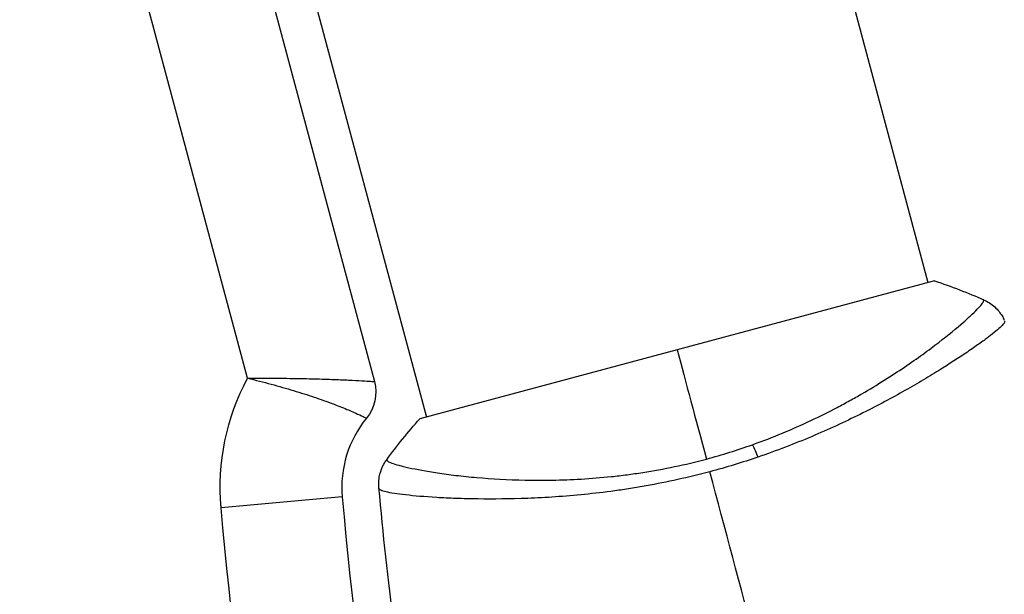
# Model space of a CAD drawing. Units: millimetres. Extents: x -5019 to 5713, y -5766 to 4073.
# Drawn here: x 862 to 934, y -458 to -416 of the extents above; entities that cross this region are included whole.
import ezdxf

# ---------------------------------------------------------------- set-up
doc = ezdxf.new("R2010")
doc.units = ezdxf.units.MM
doc.header["$LTSCALE"] = 20
doc.layers.add('2d', color=230, linetype='Continuous')

msp = doc.modelspace()

# ---------------------------------------------------------------- linework, layer by layer
at = {"layer": '2d'}
for p, q in [((835.57, -88.9), (928.475, -435.626)), ((810.5, -142.16), (891.77, -445.462)), ((878.689, -442.62), (863.959, -387.647)), ((875.067, -394.717), (887.968, -442.864)), ((928.958, -435.497), (891.287, -445.591)), ((930.065, -441.562), (930.065, -441.562)), ((885.61, -451.315), (876.745, -452.097)), ((893.36, -451.398), (893.36, -451.398))]:
    msp.add_line(p, q, dxfattribs=at)
at = {"layer": '2d', "extrusion": (0, 0, -1)}
for centre, radius, start, end in [((-893.579, -450.612), 16.9, 354.9593, 28.2235), ((-885.07, -443.641), 3, 165, 219.32648), ((-1187.438, -424.692), 311.9, 346.18484, 354.9593)]:
    msp.add_arc(centre, radius, start, end, dxfattribs=at)
at = {"layer": '2d'}
for centre, radius, start, end in [((893.579, -450.612), 8, 140.67352, 185.0407), ((1187.438, -424.692), 303, 185.0407, 193.81516)]:
    msp.add_arc(centre, radius, start, end, dxfattribs=at)
msp.add_ellipse((6214.137, -543.48), major_axis=(0.084, 5763.579), ratio=0.93983, start_param=1.388868, end_param=1.751716, dxfattribs=at)
at = {"layer": '2d', "extrusion": (0, 0, -1)}
msp.add_ellipse((915.766, -449.166), major_axis=(-1.005, 2.826), ratio=0.174612, start_param=0.998247, end_param=1.357534, dxfattribs=at)
at = {"layer": '2d'}
for points in [[(928.958, -435.497), (930.189, -435.904), (931.414, -436.379), (932.551, -436.88)], [(910.122, -440.544), (910.747, -442.876), (911.468, -445.567), (912.264, -448.538)], [(888.866, -448.585), (889.601, -447.582), (890.424, -446.559), (891.287, -445.591)], [(912.264, -448.538), (913.414, -448.23), (914.538, -447.878), (915.636, -447.487)], [(888.866, -448.585), (888.866, -448.585), (888.866, -448.585), (888.866, -448.585)], [(916.036, -448.396), (914.884, -448.788), (913.711, -449.145), (912.513, -449.466)], [(919.282, -474.729), (917.009, -466.245), (914.75, -457.816), (912.513, -449.466)], [(888.31, -450.708), (888.304, -450.654), (888.298, -450.637), (888.298, -450.631)], [(890.826, -470.804), (889.753, -464.113), (888.909, -457.382), (888.298, -450.632)]]:
    msp.add_open_spline(points, degree=3, dxfattribs=at)
for points, knots in [([(915.636, -447.487), (916.384, -447.22), (917.122, -446.934), (918.542, -446.344), (919.23, -446.039), (920.562, -445.411), (921.208, -445.089), (922.146, -444.595), (922.455, -444.428), (923.058, -444.095), (923.352, -443.929), (924.788, -443.1), (925.824, -442.442), (927.233, -441.49), (927.679, -441.178), (928.517, -440.572), (928.905, -440.281), (929.983, -439.451), (930.587, -438.954), (931.2, -438.416), (931.316, -438.312), (931.531, -438.116), (931.63, -438.023), (931.906, -437.76), (932.06, -437.607), (932.306, -437.342), (932.4, -437.231), (932.494, -437.098), (932.518, -437.059), (932.552, -436.995), (932.562, -436.969), (932.561, -436.936), (932.559, -436.926), (932.559, -436.912), (932.559, -436.906), (932.56, -436.893), (932.56, -436.888), (932.556, -436.883), (932.554, -436.881), (932.551, -436.88)], [0.08462881, 0.08462881, 0.08462881, 0.08462881, 0.08705078, 0.08705078, 0.08947276, 0.08947276, 0.09189473, 0.09189473, 0.09310572, 0.09310572, 0.09431671, 0.09431671, 0.09916066, 0.09916066, 0.10158263, 0.10158263, 0.10400461, 0.10400461, 0.10884856, 0.10884856, 0.11005954, 0.11005954, 0.11127053, 0.11127053, 0.11369251, 0.11369251, 0.11611448, 0.11611448, 0.11732547, 0.11732547, 0.11853646, 0.11853646, 0.11914195, 0.11914195, 0.11974744, 0.11974744, 0.12095843, 0.12095843, 0.12162508, 0.12162508, 0.12162508, 0.12162508]), ([(932.551, -436.88), (932.847, -437.01), (933.125, -437.191), (933.48, -437.514), (933.589, -437.63), (933.765, -437.851), (933.837, -437.953), (933.966, -438.163), (934.023, -438.273), (934.067, -438.368)], [0, 0, 0, 0, 0.0971513, 0.0971513, 0.1448169, 0.1448169, 0.1834669, 0.1834669, 0.2252164, 0.2252164, 0.2252164, 0.2252164]), ([(934.094, -438.44), (934.108, -438.475), (934.092, -438.523), (934.004, -438.657), (933.932, -438.738), (933.635, -439.031), (933.329, -439.287), (932.708, -439.762), (932.472, -439.935), (931.956, -440.303), (931.674, -440.499), (930.758, -441.119), (930.055, -441.576), (928.854, -442.32), (928.433, -442.575), (927.553, -443.094), (927.094, -443.358), (925.66, -444.163), (924.627, -444.714), (922.945, -445.548), (922.367, -445.826), (921.183, -446.37), (920.577, -446.638), (919.333, -447.163), (918.696, -447.42), (917.389, -447.92), (916.715, -448.164), (916.036, -448.396)], [-0.00000006, -0.00000006, -0.00000006, -0.00000006, 0.00219288, 0.00219288, 0.00438582, 0.00438582, 0.0087717, 0.0087717, 0.01096464, 0.01096464, 0.01315758, 0.01315758, 0.01754347, 0.01754347, 0.01973641, 0.01973641, 0.02192935, 0.02192935, 0.02631523, 0.02631523, 0.02850817, 0.02850817, 0.03070111, 0.03070111, 0.03289405, 0.03289405, 0.03508699, 0.03508699, 0.03508699, 0.03508699]), ([(878.689, -442.62), (879.287, -442.617), (879.886, -442.617), (881.06, -442.623), (881.638, -442.629), (882.741, -442.647), (883.268, -442.658), (884.021, -442.679), (884.267, -442.687), (884.738, -442.703), (885.189, -442.719), (885.6, -442.736), (885.99, -442.754), (886.176, -442.762), (886.696, -442.788), (886.99, -442.804), (887.471, -442.832), (887.658, -442.844), (887.905, -442.86), (887.968, -442.864), (887.968, -442.864)], [-0.00002134, -0.00002134, -0.00002134, -0.00002134, 0.00177448, 0.00177448, 0.00357031, 0.00357031, 0.00536613, 0.00536613, 0.00626404, 0.00626404, 0.00716195, 0.00805986, 0.00805986, 0.00895777, 0.00895777, 0.0107536, 0.0107536, 0.01254942, 0.01254942, 0.01434524, 0.01434524, 0.01434524, 0.01434524]), ([(878.689, -442.62), (879.268, -442.759), (879.847, -442.906), (880.976, -443.21), (881.53, -443.368), (882.581, -443.686), (883.08, -443.846), (883.788, -444.086), (884.019, -444.167), (884.459, -444.324), (884.669, -444.401), (885.068, -444.552), (885.258, -444.625), (885.616, -444.767), (885.786, -444.835), (886.259, -445.031), (886.523, -445.146), (886.953, -445.337), (887.118, -445.414), (887.336, -445.516), (887.391, -445.542), (887.391, -445.542)], [-0.00002134, -0.00002134, -0.00002134, -0.00002134, 0.00176763, 0.00176763, 0.00355659, 0.00355659, 0.00534556, 0.00534556, 0.00624004, 0.00624004, 0.00713452, 0.00713452, 0.008029, 0.008029, 0.00892349, 0.00892349, 0.01071245, 0.01071245, 0.01250142, 0.01250142, 0.01429038, 0.01429038, 0.01429038, 0.01429038]), ([(888.298, -450.631), (888.291, -450.561), (888.287, -450.481), (888.284, -450.302), (888.288, -450.203), (888.31, -449.948), (888.336, -449.789), (888.436, -449.387), (888.53, -449.144), (888.717, -448.803), (888.788, -448.691), (888.866, -448.585)], [0, 0, 0, 0, 0.0280924, 0.0280924, 0.0591779, 0.0591779, 0.1075172, 0.1075172, 0.1846424, 0.1846424, 0.22429, 0.22429, 0.22429, 0.22429]), ([(888.866, -448.585), (888.865, -448.587), (888.864, -448.59), (888.863, -448.597), (888.865, -448.601), (888.872, -448.612), (888.875, -448.616), (888.882, -448.628), (888.885, -448.637), (888.9, -448.666), (888.921, -448.683), (889.011, -448.741), (889.107, -448.787), (889.375, -448.885), (889.546, -448.938), (889.858, -449.022), (889.972, -449.051), (890.218, -449.111), (890.351, -449.141), (891.059, -449.296), (891.759, -449.426), (893.003, -449.614), (893.451, -449.675), (894.411, -449.789), (894.926, -449.842), (896.542, -449.983), (897.72, -450.053), (899.642, -450.093), (900.312, -450.094), (901.683, -450.069), (902.385, -450.043), (903.824, -449.958), (904.56, -449.898), (905.691, -449.779), (906.074, -449.734), (906.839, -449.634), (907.223, -449.579), (908.377, -449.399), (909.149, -449.257), (910.701, -448.932), (911.482, -448.748), (912.264, -448.538)], [0.04049986, 0.04049986, 0.04049986, 0.04049986, 0.04112082, 0.04112082, 0.04233145, 0.04233145, 0.04293677, 0.04293677, 0.04354209, 0.04354209, 0.04475273, 0.04475273, 0.04717401, 0.04717401, 0.04959529, 0.04959529, 0.05080593, 0.05080593, 0.05201656, 0.05201656, 0.05685912, 0.05685912, 0.0592804, 0.0592804, 0.06170168, 0.06170168, 0.06654423, 0.06654423, 0.06896551, 0.06896551, 0.07138679, 0.07138679, 0.07380806, 0.07380806, 0.0750187, 0.0750187, 0.07622934, 0.07622934, 0.07865062, 0.07865062, 0.0810719, 0.0810719, 0.0810719, 0.0810719]), ([(912.513, -449.466), (911.731, -449.676), (910.951, -449.865), (909.399, -450.209), (908.627, -450.364), (907.474, -450.57), (907.091, -450.635), (906.326, -450.756), (905.943, -450.812), (904.807, -450.968), (904.067, -451.056), (902.617, -451.202), (901.908, -451.26), (900.521, -451.354), (899.84, -451.39), (897.875, -451.465), (896.664, -451.474), (894.99, -451.453), (894.455, -451.44), (893.442, -451.403), (892.968, -451.381), (891.641, -451.303), (890.883, -451.237), (889.945, -451.131), (889.665, -451.094), (889.185, -451.019), (888.983, -450.981), (888.657, -450.903), (888.533, -450.865), (888.362, -450.786), (888.316, -450.749), (888.31, -450.708)], [0.03880076, 0.03880076, 0.03880076, 0.03880076, 0.04122708, 0.04122708, 0.0436534, 0.0436534, 0.04486656, 0.04486656, 0.04607972, 0.04607972, 0.04850604, 0.04850604, 0.05093236, 0.05093236, 0.05335868, 0.05335868, 0.05821132, 0.05821132, 0.06063764, 0.06063764, 0.06306396, 0.06306396, 0.0679166, 0.0679166, 0.07034292, 0.07034292, 0.07276924, 0.07276924, 0.07519556, 0.07519556, 0.07762188, 0.07762188, 0.07762188, 0.07762188]), ([(888.298, -450.631), (888.298, -450.631), (888.298, -450.631), (888.298, -450.631), (888.298, -450.631), (888.298, -450.631)], [0.00233076358, 0.00233076358, 0.00233076358, 0.00233076358, 0.00233614505, 0.00233614505, 0.00234726556, 0.00234726556, 0.00234726556, 0.00234726556])]:
    msp.add_open_spline(points, degree=3, knots=knots, dxfattribs=at)

doc.saveas('drawing.dxf')
